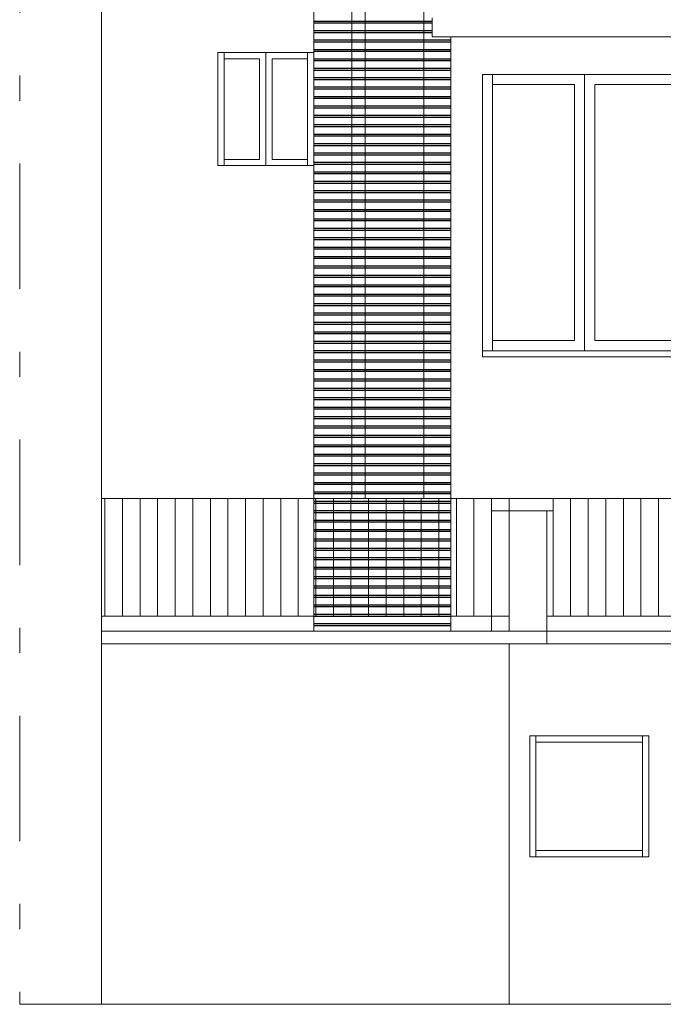
# Model space of a CAD drawing. Units: millimetres. Extents: x 359 to 527, y 355 to 473.
# Drawn here: x 499 to 501, y 395 to 399 of the extents above; entities that cross this region are included whole.
import ezdxf

# ---------------------------------------------------------------- set-up
doc = ezdxf.new("R2010")
doc.units = ezdxf.units.MM
doc.linetypes.add('TRATTO-PUNTO', pattern=[1, 0.5, -0.25, 0, -0.25])
doc.layers.add('L19 - PROSPETTO', color=140, linetype='Continuous', lineweight=9)
doc.layers.add('MATTONI', color=32, linetype='Continuous')

msp = doc.modelspace()

# ---------------------------------------------------------------- linework, layer by layer
at = {"layer": 'L19 - PROSPETTO', "linetype": 'TRATTO-PUNTO'}
msp.add_line((498.5685, 405.9918), (498.5685, 394.9421), dxfattribs=at)
at = {"layer": 'L19 - PROSPETTO'}
for p, q in [((498.8948, 394.9421), (498.8948, 403.817)), ((499.7401, 396.4283), (499.7401, 402.7091)), ((499.8922, 396.9575), (499.8922, 402.529)), ((500.1785, 396.9575), (500.1785, 402.5481)), ((499.9452, 396.9575), (499.9452, 402.4927)), ((500.2115, 398.7963), (500.2115, 398.8713)), ((501.4265, 398.7963), (500.2115, 398.7963)), ((500.2865, 396.4283), (500.2865, 398.7963)), ((499.7401, 398.7331), (499.3583, 398.7331)), ((499.3583, 398.7331), (499.3583, 398.2831)), ((499.3833, 398.7331), (499.3833, 398.2831)), ((499.5242, 398.7081), (499.3833, 398.7081)), ((499.5242, 398.7081), (499.5242, 398.3081)), ((499.5492, 398.7331), (499.5492, 398.2831)), ((499.7151, 398.7081), (499.5742, 398.7081)), ((499.5742, 398.7081), (499.5742, 398.3081)), ((499.7151, 398.2831), (499.7151, 398.7331)), ((500.4115, 397.5459), (500.4115, 398.6459)), ((501.2265, 398.6459), (500.4115, 398.6459)), ((500.4515, 397.5459), (500.4515, 398.6459)), ((500.819, 397.5459), (500.819, 398.6459)), ((500.779, 398.6059), (500.4515, 398.6059)), ((500.779, 397.5859), (500.779, 398.6059)), ((501.1865, 398.6059), (500.859, 398.6059)), ((500.859, 397.5859), (500.859, 398.6059)), ((499.7401, 398.2831), (499.3583, 398.2831)), ((499.5242, 398.3081), (499.3833, 398.3081)), ((499.7151, 398.3081), (499.5742, 398.3081)), ((500.779, 397.5859), (500.4515, 397.5859)), ((501.1865, 397.5859), (500.859, 397.5859)), ((501.2265, 397.5459), (500.4115, 397.5459)), ((500.4115, 397.5459), (500.4115, 397.5209)), ((501.2265, 397.5209), (500.4115, 397.5209)), ((502.1347, 396.9575), (498.8948, 396.9575)), ((498.9081, 396.4883), (498.9081, 396.9575)), ((498.9781, 396.4883), (498.9781, 396.9575)), ((499.0481, 396.4883), (499.0481, 396.9575)), ((499.1181, 396.4883), (499.1181, 396.9575)), ((499.1881, 396.4883), (499.1881, 396.9575)), ((499.2581, 396.4883), (499.2581, 396.9575)), ((499.3281, 396.4883), (499.3281, 396.9575)), ((499.3981, 396.4883), (499.3981, 396.9575)), ((499.4681, 396.4883), (499.4681, 396.9575)), ((499.5381, 396.4883), (499.5381, 396.9575)), ((499.6081, 396.4883), (499.6081, 396.9575)), ((499.6781, 396.4883), (499.6781, 396.9575)), ((499.7481, 396.4883), (499.7481, 396.9575)), ((499.8181, 396.4883), (499.8181, 396.9575)), ((499.8881, 396.4883), (499.8881, 396.9575)), ((499.9581, 396.4883), (499.9581, 396.9575)), ((500.0281, 396.4883), (500.0281, 396.9575)), ((500.0981, 396.4883), (500.0981, 396.9575)), ((500.1681, 396.4883), (500.1681, 396.9575)), ((500.2381, 396.4883), (500.2381, 396.9575)), ((500.3081, 396.4883), (500.3081, 396.9575)), ((500.3781, 396.4883), (500.3781, 396.9575)), ((500.4481, 396.4283), (500.4481, 396.9575)), ((500.5181, 396.4283), (500.5181, 396.9575)), ((500.6931, 396.9075), (500.6931, 396.9575)), ((500.7631, 396.9575), (500.7631, 396.4883)), ((500.8331, 396.9575), (500.8331, 396.4883)), ((500.9031, 396.9575), (500.9031, 396.4883)), ((500.9731, 396.9575), (500.9731, 396.4883)), ((501.0431, 396.9575), (501.0431, 396.4883)), ((501.1131, 396.9575), (501.1131, 396.4883)), ((500.6931, 396.9075), (500.4481, 396.9075)), ((500.6681, 396.3783), (500.6681, 396.9075)), ((500.6931, 396.9075), (500.6931, 396.4883)), ((500.5181, 396.4883), (498.8948, 396.4883)), ((501.2015, 396.4883), (500.6681, 396.4883)), ((502.094, 396.4283), (498.8948, 396.4283)), ((502.094, 396.3783), (498.8948, 396.3783)), ((500.5181, 394.9421), (500.5181, 396.3783)), ((501.0751, 396.011), (500.6001, 396.011)), ((500.6001, 395.5301), (500.6001, 396.011)), ((500.6251, 395.5301), (500.6251, 396.011)), ((501.0501, 395.5301), (501.0501, 396.011)), ((501.0751, 395.5301), (501.0751, 396.011)), ((501.0501, 395.986), (500.6251, 395.986)), ((500.6001, 395.5301), (501.0751, 395.5301)), ((500.6251, 395.5551), (501.0501, 395.5551)), ((501.9357, 394.9421), (498.5685, 394.9421))]:
    msp.add_line(p, q, dxfattribs=at)
at = {"layer": 'MATTONI'}
for p, q in [((500.2115, 398.8575), (499.7401, 398.8575)), ((500.2115, 398.85), (499.7401, 398.85)), ((500.2115, 398.82), (499.7401, 398.82)), ((500.2115, 398.8125), (499.7401, 398.8125)), ((500.2865, 398.7825), (499.7401, 398.7825)), ((500.2865, 398.775), (499.7401, 398.775)), ((500.2865, 398.745), (499.7401, 398.745)), ((500.2865, 398.7375), (499.7401, 398.7375)), ((500.2865, 398.7075), (499.7401, 398.7075)), ((500.2865, 398.7), (499.7401, 398.7)), ((500.2865, 398.67), (499.7401, 398.67)), ((500.2865, 398.6625), (499.7401, 398.6625)), ((500.2865, 398.6325), (499.7401, 398.6325)), ((500.2865, 398.625), (499.7401, 398.625)), ((500.2865, 398.595), (499.7401, 398.595)), ((500.2865, 398.5875), (499.7401, 398.5875)), ((500.2865, 398.5575), (499.7401, 398.5575)), ((500.2865, 398.55), (499.7401, 398.55)), ((500.2865, 398.52), (499.7401, 398.52)), ((500.2865, 398.5125), (499.7401, 398.5125)), ((500.2865, 398.4825), (499.7401, 398.4825)), ((500.2865, 398.475), (499.7401, 398.475)), ((500.2865, 398.445), (499.7401, 398.445)), ((500.2865, 398.4375), (499.7401, 398.4375)), ((500.2865, 398.4075), (499.7401, 398.4075)), ((500.2865, 398.4), (499.7401, 398.4)), ((500.2865, 398.37), (499.7401, 398.37)), ((500.2865, 398.3625), (499.7401, 398.3625)), ((500.2865, 398.3325), (499.7401, 398.3325)), ((500.2865, 398.325), (499.7401, 398.325)), ((500.2865, 398.295), (499.7401, 398.295)), ((500.2865, 398.2875), (499.7401, 398.2875)), ((500.2865, 398.2575), (499.7401, 398.2575)), ((500.2865, 398.25), (499.7401, 398.25)), ((500.2865, 398.22), (499.7401, 398.22)), ((500.2865, 398.2125), (499.7401, 398.2125)), ((500.2865, 398.1825), (499.7401, 398.1825)), ((500.2865, 398.175), (499.7401, 398.175)), ((500.2865, 398.145), (499.7401, 398.145)), ((500.2865, 398.1375), (499.7401, 398.1375)), ((500.2865, 398.1075), (499.7401, 398.1075)), ((500.2865, 398.1), (499.7401, 398.1)), ((500.2865, 398.07), (499.7401, 398.07)), ((500.2865, 398.0625), (499.7401, 398.0625)), ((500.2865, 398.0325), (499.7401, 398.0325)), ((500.2865, 398.025), (499.7401, 398.025)), ((500.2865, 397.995), (499.7401, 397.995)), ((500.2865, 397.9875), (499.7401, 397.9875)), ((500.2865, 397.9575), (499.7401, 397.9575)), ((500.2865, 397.95), (499.7401, 397.95)), ((500.2865, 397.92), (499.7401, 397.92)), ((500.2865, 397.9125), (499.7401, 397.9125)), ((500.2865, 397.8825), (499.7401, 397.8825)), ((500.2865, 397.875), (499.7401, 397.875)), ((500.2865, 397.845), (499.7401, 397.845)), ((500.2865, 397.8375), (499.7401, 397.8375)), ((500.2865, 397.8075), (499.7401, 397.8075)), ((500.2865, 397.8), (499.7401, 397.8)), ((500.2865, 397.77), (499.7401, 397.77)), ((500.2865, 397.7625), (499.7401, 397.7625)), ((500.2865, 397.7325), (499.7401, 397.7325)), ((500.2865, 397.725), (499.7401, 397.725)), ((500.2865, 397.695), (499.7401, 397.695)), ((500.2865, 397.6875), (499.7401, 397.6875)), ((500.2865, 397.6575), (499.7401, 397.6575)), ((500.2865, 397.65), (499.7401, 397.65)), ((500.2865, 397.62), (499.7401, 397.62)), ((500.2865, 397.6125), (499.7401, 397.6125)), ((500.2865, 397.5825), (499.7401, 397.5825)), ((500.2865, 397.575), (499.7401, 397.575)), ((500.2865, 397.545), (499.7401, 397.545)), ((500.2865, 397.5375), (499.7401, 397.5375)), ((500.2865, 397.5075), (499.7401, 397.5075)), ((500.2865, 397.5), (499.7401, 397.5)), ((500.2865, 397.47), (499.7401, 397.47)), ((500.2865, 397.4625), (499.7401, 397.4625)), ((500.2865, 397.4325), (499.7401, 397.4325)), ((500.2865, 397.425), (499.7401, 397.425)), ((500.2865, 397.395), (499.7401, 397.395)), ((500.2865, 397.3875), (499.7401, 397.3875)), ((500.2865, 397.3575), (499.7401, 397.3575)), ((500.2865, 397.35), (499.7401, 397.35)), ((500.2865, 397.32), (499.7401, 397.32)), ((500.2865, 397.3125), (499.7401, 397.3125)), ((500.2865, 397.2825), (499.7401, 397.2825)), ((500.2865, 397.275), (499.7401, 397.275)), ((500.2865, 397.245), (499.7401, 397.245)), ((500.2865, 397.2375), (499.7401, 397.2375)), ((500.2865, 397.2075), (499.7401, 397.2075)), ((500.2865, 397.2), (499.7401, 397.2)), ((500.2865, 397.17), (499.7401, 397.17)), ((500.2865, 397.1625), (499.7401, 397.1625)), ((500.2865, 397.1325), (499.7401, 397.1325)), ((500.2865, 397.125), (499.7401, 397.125)), ((500.2865, 397.095), (499.7401, 397.095)), ((500.2865, 397.0875), (499.7401, 397.0875)), ((500.2865, 397.0575), (499.7401, 397.0575)), ((500.2865, 397.05), (499.7401, 397.05)), ((500.2865, 397.02), (499.7401, 397.02)), ((500.2865, 397.0125), (499.7401, 397.0125)), ((500.2865, 396.9825), (499.7401, 396.9825)), ((500.2865, 396.975), (499.7401, 396.975)), ((500.2865, 396.945), (499.7401, 396.945)), ((500.2865, 396.9375), (499.7401, 396.9375)), ((500.2865, 396.9075), (499.7401, 396.9075)), ((500.2865, 396.9), (499.7401, 396.9)), ((500.2865, 396.87), (499.7401, 396.87)), ((500.2865, 396.8625), (499.7401, 396.8625)), ((500.2865, 396.8325), (499.7401, 396.8325)), ((500.2865, 396.825), (499.7401, 396.825)), ((500.2865, 396.795), (499.7401, 396.795)), ((500.2865, 396.7875), (499.7401, 396.7875)), ((500.2865, 396.7575), (499.7401, 396.7575)), ((500.2865, 396.75), (499.7401, 396.75)), ((500.2865, 396.72), (499.7401, 396.72)), ((500.2865, 396.7125), (499.7401, 396.7125)), ((500.2865, 396.6825), (499.7401, 396.6825)), ((500.2865, 396.675), (499.7401, 396.675)), ((500.2865, 396.645), (499.7401, 396.645)), ((500.2865, 396.6375), (499.7401, 396.6375)), ((500.2865, 396.6075), (499.7401, 396.6075)), ((500.2865, 396.6), (499.7401, 396.6)), ((500.2865, 396.57), (499.7401, 396.57)), ((500.2865, 396.5625), (499.7401, 396.5625)), ((500.2865, 396.5325), (499.7401, 396.5325)), ((500.2865, 396.525), (499.7401, 396.525)), ((500.2865, 396.495), (499.7401, 396.495)), ((500.2865, 396.4875), (499.7401, 396.4875)), ((500.2865, 396.4575), (499.7401, 396.4575)), ((500.2865, 396.45), (499.7401, 396.45))]:
    msp.add_line(p, q, dxfattribs=at)

doc.saveas('drawing.dxf')
